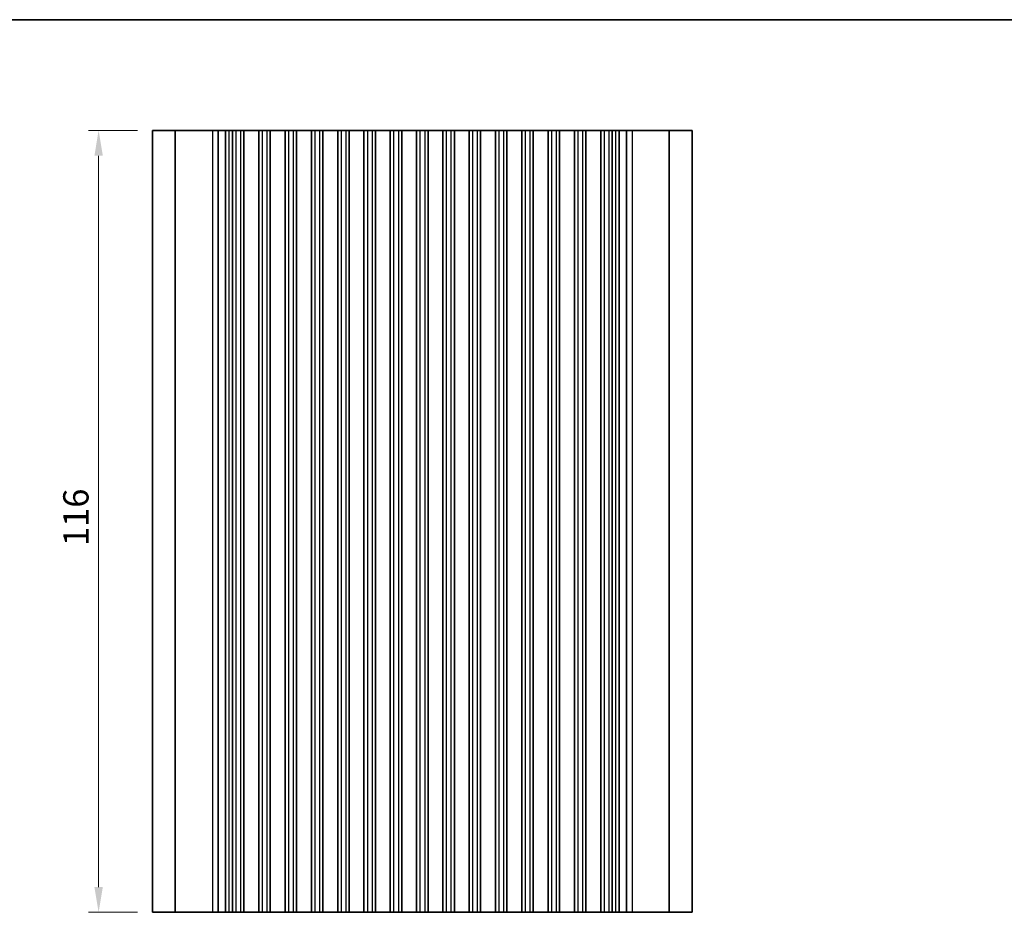
# Model space of a CAD drawing. Units: millimetres. Extents: x 14 to 2596, y 8 to 430.
# Drawn here: x 1246 to 1392, y 297 to 430 of the extents above; entities that cross this region are included whole.
import ezdxf

# ---------------------------------------------------------------- set-up
doc = ezdxf.new("R2010")
doc.units = ezdxf.units.MM
doc.layers.get('Defpoints').update_dxf_attribs({"lineweight": 25})
for name, color, linetype, lineweight in [('Border (ISO)', 7, 'Continuous', 35), ('Dimension (ISO)', 7, 'Continuous', 18), ('Dimension (ISO) @ 1', 7, 'Continuous', 18), ('Visible (ISO)', 7, 'Continuous', 35), ('Visible Narrow (ISO)', 7, 'Continuous', 25)]:
    doc.layers.add(name, color=color, linetype=linetype, lineweight=lineweight)
doc.styles.add('Note Text (TK)', font='MS PGothic.ttf')
doc.dimstyles.new('Default - Method 1b (TK)', dxfattribs={"dimtxt": 2.5, "dimasz": 2.5, "dimexe": 1, "dimexo": 1.5, "dimgap": 1, "dimtad": 1, "dimtoh": 1, "dimrnd": 1e-08, "dimdsep": 46, "dimtxsty": 'Note Text (TK)', "dimcen": 0.09, "dimdle": 5, "dimclrd": 100, "dimclre": 100, "dimclrt": 7, "dimadec": 1, "dimazin": 1, "dimtfac": 1, "dimtmove": 0, "dimatfit": 3, "dimfxl": 1, "dimtolj": 1, "dimlwd": -1, "dimlwe": -1, "dimarcsym": 0})

# ---------------------------------------------------------------- blocks, each defined once
blk = doc.blocks.new('図面枠 tk図枠')
at = {"layer": 'Border (ISO)'}
blk.add_line((14.5, 289), (405.5, 289), dxfattribs=at)
blk = doc.blocks.new('*D44')
at = {"layer": 'Defpoints', "color": 0}
for p in [(1257.25, 413.07), (1265.25, 413.07), (1265.25, 297.07)]:
    blk.add_point(p, dxfattribs=at)
at = {"layer": 'Dimension (ISO)', "color": 100}
for p, q in [((1263, 413.07), (1255.75, 413.07)), ((1257.25, 300.82), (1257.25, 409.32)), ((1263, 297.07), (1255.75, 297.07))]:
    blk.add_line(p, q, dxfattribs=at)
for points in [[(1256.63, 409.32), (1257.88, 409.32), (1257.25, 413.07)], [(1256.63, 300.82), (1257.88, 300.82), (1257.25, 297.07)]]:
    blk.add_solid(points, dxfattribs=at)
at = {"layer": 'Dimension (ISO)', "color": 7, "insert": (1253.88, 351.41), "char_height": 3.75, "attachment_point": 4, "rotation": 90, "style": 'Note Text (TK)'}
blk.add_mtext('\\A1;116', dxfattribs=at)

msp = doc.modelspace()

# ---------------------------------------------------------------- linework, layer by layer
at = {"layer": 'Visible (ISO)'}
for p, q in [((1265.25, 297.0685), (1265.25, 413.0685)), ((1345.25, 413.0685), (1265.25, 413.0685)), ((1274.9864, 413.0685), (1274.9864, 297.0685)), ((1276.0524, 413.0685), (1276.0524, 297.0685)), ((1277.1, 413.0685), (1277.1, 297.0685)), ((1278.8, 413.0685), (1278.8, 297.0685)), ((1281, 413.0685), (1281, 297.0685)), ((1282.7, 413.0685), (1282.7, 297.0685)), ((1284.9, 413.0685), (1284.9, 297.0685)), ((1286.6, 413.0685), (1286.6, 297.0685)), ((1288.8, 413.0685), (1288.8, 297.0685)), ((1290.5, 413.0685), (1290.5, 297.0685)), ((1292.7, 413.0685), (1292.7, 297.0685)), ((1294.4, 413.0685), (1294.4, 297.0685)), ((1296.6, 413.0685), (1296.6, 297.0685)), ((1298.3, 413.0685), (1298.3, 297.0685)), ((1300.5, 413.0685), (1300.5, 297.0685)), ((1302.2, 413.0685), (1302.2, 297.0685)), ((1304.4, 413.0685), (1304.4, 297.0685)), ((1306.1, 413.0685), (1306.1, 297.0685)), ((1308.3, 413.0685), (1308.3, 297.0685)), ((1310, 413.0685), (1310, 297.0685)), ((1312.2, 413.0685), (1312.2, 297.0685)), ((1313.9, 413.0685), (1313.9, 297.0685)), ((1316.1, 413.0685), (1316.1, 297.0685)), ((1317.8, 413.0685), (1317.8, 297.0685)), ((1320, 413.0685), (1320, 297.0685)), ((1321.7, 413.0685), (1321.7, 297.0685)), ((1323.9, 413.0685), (1323.9, 297.0685)), ((1325.6, 413.0685), (1325.6, 297.0685)), ((1327.8, 413.0685), (1327.8, 297.0685)), ((1329.5, 413.0685), (1329.5, 297.0685)), ((1331.7, 413.0685), (1331.7, 297.0685)), ((1333.4, 413.0685), (1333.4, 297.0685)), ((1334.4476, 413.0685), (1334.4476, 297.0685)), ((1335.5136, 413.0685), (1335.5136, 297.0685)), ((1345.25, 297.0685), (1345.25, 413.0685)), ((1265.25, 297.0685), (1345.25, 297.0685))]:
    msp.add_line(p, q, dxfattribs=at)
at = {"layer": 'Visible Narrow (ISO)'}
for p, q in [((1268.6243, 297.0685), (1268.6243, 413.0685)), ((1268.6243, 413.0685), (1268.6243, 297.0685)), ((1274.1432, 413.0685), (1274.1432, 297.0685)), ((1276.5815, 413.0685), (1276.5815, 297.0685)), ((1277.6, 413.0685), (1277.6, 297.0685)), ((1278.3, 413.0685), (1278.3, 297.0685)), ((1281.5, 413.0685), (1281.5, 297.0685)), ((1282.2, 413.0685), (1282.2, 297.0685)), ((1285.4, 413.0685), (1285.4, 297.0685)), ((1286.1, 413.0685), (1286.1, 297.0685)), ((1289.3, 413.0685), (1289.3, 297.0685)), ((1290, 413.0685), (1290, 297.0685)), ((1293.2, 413.0685), (1293.2, 297.0685)), ((1293.9, 413.0685), (1293.9, 297.0685)), ((1297.1, 413.0685), (1297.1, 297.0685)), ((1297.8, 413.0685), (1297.8, 297.0685)), ((1301, 413.0685), (1301, 297.0685)), ((1301.7, 413.0685), (1301.7, 297.0685)), ((1304.9, 413.0685), (1304.9, 297.0685)), ((1305.6, 413.0685), (1305.6, 297.0685)), ((1308.8, 413.0685), (1308.8, 297.0685)), ((1309.5, 413.0685), (1309.5, 297.0685)), ((1312.7, 413.0685), (1312.7, 297.0685)), ((1313.4, 413.0685), (1313.4, 297.0685)), ((1316.6, 413.0685), (1316.6, 297.0685)), ((1317.3, 413.0685), (1317.3, 297.0685)), ((1320.5, 413.0685), (1320.5, 297.0685)), ((1321.2, 413.0685), (1321.2, 297.0685)), ((1324.4, 413.0685), (1324.4, 297.0685)), ((1325.1, 413.0685), (1325.1, 297.0685)), ((1328.3, 413.0685), (1328.3, 297.0685)), ((1329, 413.0685), (1329, 297.0685)), ((1332.2, 413.0685), (1332.2, 297.0685)), ((1332.9, 413.0685), (1332.9, 297.0685)), ((1333.9185, 413.0685), (1333.9185, 297.0685)), ((1336.3568, 413.0685), (1336.3568, 297.0685)), ((1341.8757, 297.0685), (1341.8757, 413.0685)), ((1341.8757, 413.0685), (1341.8757, 297.0685))]:
    msp.add_line(p, q, dxfattribs=at)

# ---------------------------------------------------------------- block references
at = {"xscale": 1.5, "yscale": 1.5, "zscale": 1.5}
msp.add_blockref('図面枠 tk図枠', (990.25, -4), dxfattribs=at)

# ---------------------------------------------------------------- dimensions: what is measured, and where the dimension line sits
at = {"layer": 'Dimension (ISO) @ 1', "color": 100}
dim = msp.add_linear_dim(base=(1257.25, 413.0685), p1=(1265.25, 297.0685), p2=(1265.25, 413.0685), angle=90, dimstyle='Default - Method 1b (TK)', override={"dimscale": 1, "dimtxt": 3.75, "dimasz": 3.75, "dimexe": 1.5, "dimexo": 2.25, "dimgap": 1.5, "dimtoh": 0, "dimcen": 0.135, "dimtix": 0, "dimtofl": 0, "dimtmove": 0, "dimatfit": 1}, dxfattribs=at)
dim.commit()
dim.dimension.update_dxf_attribs({"geometry": '*D44', "text_midpoint": (1257.25, 355.0685), "dimtype": 128})

doc.saveas('drawing.dxf')
